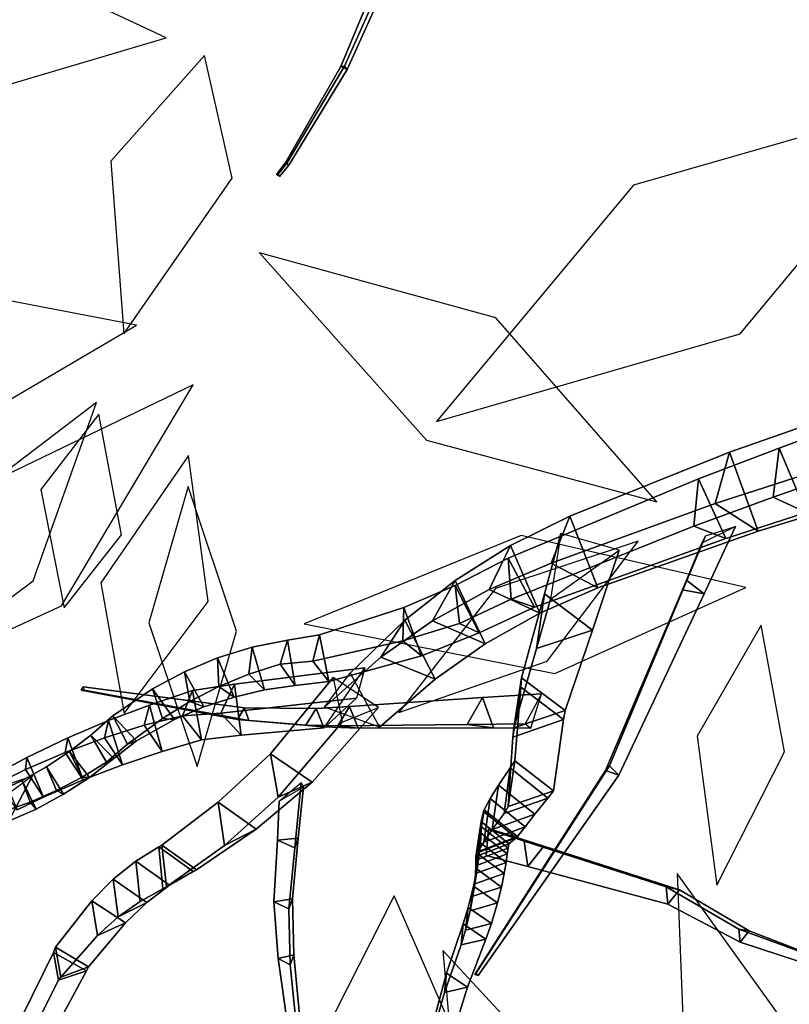
# Model space of a CAD drawing. Extents: x -2.92 to 3.06, y -3.49 to 4.36.
# Drawn here: x -2.11 to -1.76, y -1.67 to -1.22 of the extents above; entities that cross this region are included whole.
import ezdxf

# ---------------------------------------------------------------- set-up
doc = ezdxf.new("R2010")
doc.units = 0
for name, color, linetype in [('B1', 14, 'CONTINUOUS'), ('B2', 14, 'CONTINUOUS'), ('B3', 14, 'CONTINUOUS'), ('L1', 96, 'CONTINUOUS')]:
    doc.layers.add(name, color=color, linetype=linetype)

msp = doc.modelspace()

# ---------------------------------------------------------------- linework, layer by layer
at = {"layer": 'B1', "color": 252}
for points in [[(-1.736964, -1.397056, 2.790643), (-1.744743, -1.422371, 2.760031), (-1.795271, -1.438557, 2.783938), (-1.788625, -1.415112, 2.813517)], [(-1.788625, -1.415112, 2.813517), (-1.795271, -1.438557, 2.783938), (-1.870013, -1.465864, 2.827562), (-1.861587, -1.444383, 2.854117)], [(-1.861587, -1.444383, 2.854117), (-1.870013, -1.465864, 2.827562), (-1.898454, -1.477895, 2.849636), (-1.88863, -1.457733, 2.874971)], [(-1.88863, -1.457733, 2.874971), (-1.898454, -1.477895, 2.849636), (-1.924285, -1.49214, 2.872304), (-1.913933, -1.473725, 2.89704)], [(-1.913933, -1.473725, 2.89704), (-1.924285, -1.49214, 2.872304), (-1.947843, -1.508724, 2.895994), (-1.936838, -1.491759, 2.919783)], [(-1.936838, -1.491759, 2.919783), (-1.947843, -1.508724, 2.895994), (-1.973624, -1.531581, 2.926202), (-1.961903, -1.515949, 2.948477)]]:
    msp.add_3dface(points, dxfattribs=at)
at = {"layer": 'B1', "color": 250}
for points in [[(-1.723531, -1.435216, 2.792024), (-1.736964, -1.397056, 2.790643), (-1.788625, -1.415112, 2.813517), (-1.775635, -1.451158, 2.814342)], [(-1.775635, -1.451158, 2.814342), (-1.788625, -1.415112, 2.813517), (-1.861587, -1.444383, 2.854117), (-1.848742, -1.477121, 2.853222)], [(-1.848742, -1.477121, 2.853222), (-1.861587, -1.444383, 2.854117), (-1.88863, -1.457733, 2.874971), (-1.875271, -1.488658, 2.871806)], [(-1.875271, -1.488658, 2.871806), (-1.88863, -1.457733, 2.874971), (-1.913933, -1.473725, 2.89704), (-1.900146, -1.502645, 2.891411)], [(-1.900146, -1.502645, 2.891411), (-1.913933, -1.473725, 2.89704), (-1.936838, -1.491759, 2.919783), (-1.923001, -1.518667, 2.912083)], [(-1.923001, -1.518667, 2.912083), (-1.936838, -1.491759, 2.919783), (-1.961903, -1.515949, 2.948477), (-1.948461, -1.540591, 2.93899)]]:
    msp.add_3dface(points, dxfattribs=at)
at = {"layer": 'B1', "color": 45}
for points in [[(-1.744743, -1.422371, 2.760031), (-1.723531, -1.435216, 2.792024), (-1.775635, -1.451158, 2.814342), (-1.795271, -1.438557, 2.783938)], [(-1.795271, -1.438557, 2.783938), (-1.775635, -1.451158, 2.814342), (-1.848742, -1.477121, 2.853222), (-1.870013, -1.465864, 2.827562)], [(-1.870013, -1.465864, 2.827562), (-1.848742, -1.477121, 2.853222), (-1.875271, -1.488658, 2.871806), (-1.898454, -1.477895, 2.849636)], [(-1.898454, -1.477895, 2.849636), (-1.875271, -1.488658, 2.871806), (-1.900146, -1.502645, 2.891411), (-1.924285, -1.49214, 2.872304)], [(-1.924285, -1.49214, 2.872304), (-1.900146, -1.502645, 2.891411), (-1.923001, -1.518667, 2.912083), (-1.947843, -1.508724, 2.895994)], [(-1.947843, -1.508724, 2.895994), (-1.923001, -1.518667, 2.912083), (-1.948461, -1.540591, 2.93899), (-1.973624, -1.531581, 2.926202)]]:
    msp.add_3dface(points, dxfattribs=at)
at = {"layer": 'B2', "color": 45}
for points in [[(-1.724574, -1.420349, 2.656835), (-1.723051, -1.39733, 2.631541), (-1.766072, -1.413392, 2.614762), (-1.768757, -1.435636, 2.637795)], [(-1.768757, -1.435636, 2.637795), (-1.766072, -1.413392, 2.614762), (-1.802833, -1.427335, 2.596757), (-1.804976, -1.448851, 2.617924)], [(-1.937866, -1.501276, 2.561045), (-1.937314, -1.48609, 2.543075), (-1.975852, -1.498576, 2.529961), (-1.97886, -1.510453, 2.547835)], [(-1.97886, -1.510453, 2.547835), (-1.975852, -1.498576, 2.529961), (-1.99046, -1.500976, 2.525395), (-1.993794, -1.511931, 2.542951)], [(-2.008061, -1.516456, 2.538191), (-2.006588, -1.504212, 2.522092), (-2.022335, -1.509033, 2.518892), (-2.02182, -1.522131, 2.533463)], [(-1.993794, -1.511931, 2.542951), (-1.99046, -1.500976, 2.525395), (-2.006588, -1.504212, 2.522092), (-2.008061, -1.516456, 2.538191)], [(-1.958965, -1.527474, 2.921393), (-1.973735, -1.540906, 2.952455), (-2.011671, -1.544261, 2.968068), (-2.020932, -1.534322, 2.949017)], [(-2.038338, -1.535445, 2.956746), (-2.029638, -1.546393, 2.974917), (-2.047623, -1.55173, 2.978904), (-2.055943, -1.539675, 2.962213)], [(-2.020932, -1.534322, 2.949017), (-2.011671, -1.544261, 2.968068), (-2.029638, -1.546393, 2.974917), (-2.038338, -1.535445, 2.956746)]]:
    msp.add_3dface(points, dxfattribs=at)
at = {"layer": 'B2', "color": 252}
for points in [[(-1.723051, -1.39733, 2.631541), (-1.710437, -1.428804, 2.626824), (-1.753739, -1.442724, 2.610286), (-1.766072, -1.413392, 2.614762)], [(-1.766072, -1.413392, 2.614762), (-1.753739, -1.442724, 2.610286), (-1.790394, -1.454509, 2.592023), (-1.802833, -1.427335, 2.596757)], [(-1.802833, -1.427335, 2.596757), (-1.790394, -1.454509, 2.592023), (-1.877731, -1.485937, 2.553863), (-1.889663, -1.463512, 2.559392)], [(-1.865654, -1.452327, 2.856773), (-1.870413, -1.482157, 2.850741), (-1.87671, -1.504688, 2.90136), (-1.873165, -1.479842, 2.91341)], [(-1.889663, -1.463512, 2.559392), (-1.877731, -1.485937, 2.553863), (-1.902982, -1.49762, 2.546574), (-1.913843, -1.475994, 2.551744)], [(-1.913843, -1.475994, 2.551744), (-1.902982, -1.49762, 2.546574), (-1.92932, -1.508035, 2.540186), (-1.937314, -1.48609, 2.543075)], [(-1.873165, -1.479842, 2.91341), (-1.87671, -1.504688, 2.90136), (-1.887103, -1.540977, 2.982333), (-1.883604, -1.518095, 2.992547)], [(-1.937314, -1.48609, 2.543075), (-1.92932, -1.508035, 2.540186), (-1.971535, -1.51981, 2.529713), (-1.975852, -1.498576, 2.529961)], [(-1.975852, -1.498576, 2.529961), (-1.971535, -1.51981, 2.529713), (-1.986967, -1.521641, 2.525675), (-1.99046, -1.500976, 2.525395)], [(-2.006588, -1.504212, 2.522092), (-2.000952, -1.523636, 2.520608), (-2.014865, -1.526881, 2.515765), (-2.022335, -1.509033, 2.518892)], [(-1.99046, -1.500976, 2.525395), (-1.986967, -1.521641, 2.525675), (-2.000952, -1.523636, 2.520608), (-2.006588, -1.504212, 2.522092)], [(-2.022335, -1.509033, 2.518892), (-2.014865, -1.526881, 2.515765), (-2.028588, -1.531395, 2.511149), (-2.037535, -1.515383, 2.515784)], [(-1.955151, -1.513553, 2.942246), (-1.958965, -1.527474, 2.921393), (-2.020932, -1.534322, 2.949017), (-2.014609, -1.521063, 2.96723)], [(-2.037535, -1.515383, 2.515784), (-2.028588, -1.531395, 2.511149), (-2.041995, -1.537182, 2.50676), (-2.052036, -1.523188, 2.512757)], [(-1.969627, -1.518009, 2.941476), (-1.965528, -1.538372, 2.927295), (-1.994667, -1.572518, 2.969283), (-1.998216, -1.552795, 2.98128)], [(-1.883604, -1.518095, 2.992547), (-1.887103, -1.540977, 2.982333), (-1.887584, -1.545262, 2.99364), (-1.883882, -1.522401, 3.002896)], [(-2.052036, -1.523188, 2.512757), (-2.041995, -1.537182, 2.50676), (-2.059418, -1.546858, 2.501277), (-2.070176, -1.535419, 2.508626)], [(-2.014609, -1.521063, 2.96723), (-2.020932, -1.534322, 2.949017), (-2.038338, -1.535445, 2.956746), (-2.033825, -1.523876, 2.976021)], [(-1.883882, -1.522401, 3.002896), (-1.887584, -1.545262, 2.99364), (-1.889748, -1.576868, 3.076289), (-1.88669, -1.555986, 3.083948)], [(-2.033825, -1.523876, 2.976021), (-2.038338, -1.535445, 2.956746), (-2.055943, -1.539675, 2.962213), (-2.053461, -1.530578, 2.982318)], [(-2.053461, -1.530578, 2.982318), (-2.055943, -1.539675, 2.962213), (-2.073975, -1.545491, 2.967132), (-2.072214, -1.537608, 2.98717)], [(-2.070176, -1.535419, 2.508626), (-2.059418, -1.546858, 2.501277), (-2.069767, -1.554984, 2.498204), (-2.0802, -1.544231, 2.505681)], [(-2.072214, -1.537608, 2.98717), (-2.073975, -1.545491, 2.967132), (-2.091902, -1.552192, 2.971418), (-2.090761, -1.545531, 2.991306)], [(-2.090761, -1.545531, 2.991306), (-2.091902, -1.552192, 2.971418), (-2.110123, -1.559976, 2.975159), (-2.109506, -1.554553, 2.994803)], [(-2.0802, -1.544231, 2.505681), (-2.069767, -1.554984, 2.498204), (-2.080882, -1.563591, 2.496221), (-2.090001, -1.551769, 2.502423)], [(-2.109506, -1.554553, 2.994803), (-2.110123, -1.559976, 2.975159), (-2.122327, -1.566036, 2.977193), (-2.121373, -1.560844, 2.996467)], [(-2.090001, -1.551769, 2.502423), (-2.080882, -1.563591, 2.496221), (-2.09273, -1.571287, 2.494876), (-2.100488, -1.5587, 2.499811)], [(-1.998216, -1.552795, 2.98128), (-1.994667, -1.572518, 2.969283), (-2.019234, -1.594604, 3.004841), (-2.022033, -1.574942, 3.014083)], [(-2.100488, -1.5587, 2.499811), (-2.09273, -1.571287, 2.494876), (-2.105201, -1.578001, 2.494161), (-2.1116, -1.564938, 2.497859)], [(-1.88669, -1.555986, 3.083948), (-1.889748, -1.576868, 3.076289), (-1.891531, -1.580023, 3.086879), (-1.888767, -1.559215, 3.0936)], [(-1.888767, -1.559215, 3.0936), (-1.891531, -1.580023, 3.086879), (-1.896984, -1.587396, 3.11385), (-1.894168, -1.567096, 3.119464)], [(-2.1116, -1.564938, 2.497859), (-2.105201, -1.578001, 2.494161), (-2.118179, -1.583674, 2.494069), (-2.123267, -1.570405, 2.496576)], [(-1.894168, -1.567096, 3.119464), (-1.896984, -1.587396, 3.11385), (-1.900896, -1.593101, 3.142), (-1.897943, -1.573262, 3.14593)], [(-2.022033, -1.574942, 3.014083), (-2.019234, -1.594604, 3.004841), (-2.045749, -1.613502, 3.043799), (-2.047838, -1.594433, 3.050743)], [(-1.897943, -1.573262, 3.14593), (-1.900896, -1.593101, 3.142), (-1.903641, -1.597506, 3.17547), (-1.900668, -1.578358, 3.1776)], [(-1.90096, -1.57918, 3.188479), (-1.903934, -1.598068, 3.187584), (-1.904498, -1.599639, 3.291427), (-1.90199, -1.58376, 3.293084)], [(-1.900668, -1.578358, 3.1776), (-1.903641, -1.597506, 3.17547), (-1.903934, -1.598068, 3.187584), (-1.90096, -1.57918, 3.188479)], [(-1.90199, -1.58376, 3.293084), (-1.904498, -1.599639, 3.291427), (-1.904518, -1.60137, 3.30209), (-1.90207, -1.586037, 3.304954)], [(-1.90207, -1.586037, 3.304954), (-1.904518, -1.60137, 3.30209), (-1.904452, -1.603856, 3.315922), (-1.902078, -1.589077, 3.319473)], [(-1.902078, -1.589077, 3.319473), (-1.904452, -1.603856, 3.315922), (-1.904576, -1.607433, 3.329194), (-1.902319, -1.593404, 3.333892)], [(-2.047838, -1.594433, 3.050743), (-2.045749, -1.613502, 3.043799), (-2.047334, -1.61449, 3.04639), (-2.049173, -1.595241, 3.052562)], [(-1.902319, -1.593404, 3.333892), (-1.904576, -1.607433, 3.329194), (-1.904995, -1.61211, 3.3421), (-1.902899, -1.598908, 3.347839)], [(-2.049173, -1.595241, 3.052562), (-2.047334, -1.61449, 3.04639), (-2.057719, -1.620152, 3.061866), (-2.059743, -1.601785, 3.068733)], [(-1.902899, -1.598908, 3.347839), (-1.904995, -1.61211, 3.3421), (-1.905804, -1.617834, 3.354552), (-1.903918, -1.605517, 3.361213)], [(-2.059743, -1.601785, 3.068733), (-2.057719, -1.620152, 3.061866), (-2.067734, -1.62715, 3.076682), (-2.070055, -1.610009, 3.084813)], [(-1.903918, -1.605517, 3.361213), (-1.905804, -1.617834, 3.354552), (-1.907085, -1.624537, 3.366463), (-1.905464, -1.613146, 3.373919)], [(-2.070055, -1.610009, 3.084813), (-2.067734, -1.62715, 3.076682), (-2.077255, -1.635664, 3.091138), (-2.079751, -1.619837, 3.100413)], [(-1.905464, -1.613146, 3.373919), (-1.907085, -1.624537, 3.366463), (-1.909193, -1.633278, 3.37944), (-1.907923, -1.622921, 3.387581)], [(-2.079751, -1.619837, 3.100413), (-2.077255, -1.635664, 3.091138), (-2.093871, -1.654788, 3.117926), (-2.096304, -1.641104, 3.128441)], [(-1.907923, -1.622921, 3.387581), (-1.909193, -1.633278, 3.37944), (-1.91116, -1.639925, 3.387596), (-1.910248, -1.630432, 3.396277)], [(-1.910248, -1.630432, 3.396277), (-1.91116, -1.639925, 3.387596), (-1.918785, -1.661711, 3.411412), (-1.917886, -1.652903, 3.419421)], [(-2.097249, -1.643447, 3.131035), (-2.094926, -1.656178, 3.119586), (-2.109415, -1.684749, 3.149425), (-2.111616, -1.67253, 3.159486)], [(-2.096304, -1.641104, 3.128441), (-2.093871, -1.654788, 3.117926), (-2.094926, -1.656178, 3.119586), (-2.097249, -1.643447, 3.131035)], [(-1.917886, -1.652903, 3.419421), (-1.918785, -1.661711, 3.411412), (-1.924563, -1.682414, 3.437383), (-1.923426, -1.673853, 3.444158)]]:
    msp.add_3dface(points, dxfattribs=at)
at = {"layer": 'B2', "color": 250}
for points in [[(-1.710437, -1.428804, 2.626824), (-1.724574, -1.420349, 2.656835), (-1.768757, -1.435636, 2.637795), (-1.753739, -1.442724, 2.610286)], [(-1.753739, -1.442724, 2.610286), (-1.768757, -1.435636, 2.637795), (-1.804976, -1.448851, 2.617924), (-1.790394, -1.454509, 2.592023)], [(-1.790394, -1.454509, 2.592023), (-1.804976, -1.448851, 2.617924), (-1.88831, -1.482283, 2.577327), (-1.877731, -1.485937, 2.553863)], [(-1.92932, -1.508035, 2.540186), (-1.937866, -1.501276, 2.561045), (-1.97886, -1.510453, 2.547835), (-1.971535, -1.51981, 2.529713)], [(-1.986967, -1.521641, 2.525675), (-1.993794, -1.511931, 2.542951), (-2.008061, -1.516456, 2.538191), (-2.000952, -1.523636, 2.520608)], [(-1.971535, -1.51981, 2.529713), (-1.97886, -1.510453, 2.547835), (-1.993794, -1.511931, 2.542951), (-1.986967, -1.521641, 2.525675)], [(-2.000952, -1.523636, 2.520608), (-2.008061, -1.516456, 2.538191), (-2.02182, -1.522131, 2.533463), (-2.014865, -1.526881, 2.515765)], [(-2.011671, -1.544261, 2.968068), (-2.014609, -1.521063, 2.96723), (-2.033825, -1.523876, 2.976021), (-2.029638, -1.546393, 2.974917)], [(-2.029638, -1.546393, 2.974917), (-2.033825, -1.523876, 2.976021), (-2.053461, -1.530578, 2.982318), (-2.047623, -1.55173, 2.978904)], [(-2.047623, -1.55173, 2.978904), (-2.053461, -1.530578, 2.982318), (-2.072214, -1.537608, 2.98717), (-2.065761, -1.557778, 2.982891)], [(-2.065761, -1.557778, 2.982891), (-2.072214, -1.537608, 2.98717), (-2.090761, -1.545531, 2.991306), (-2.083717, -1.564653, 2.986214)], [(-2.083717, -1.564653, 2.986214), (-2.090761, -1.545531, 2.991306), (-2.109506, -1.554553, 2.994803), (-2.1019, -1.572542, 2.98895)], [(-2.1019, -1.572542, 2.98895), (-2.109506, -1.554553, 2.994803), (-2.121373, -1.560844, 2.996467), (-2.113809, -1.578333, 2.990445)]]:
    msp.add_3dface(points, dxfattribs=at)
at = {"layer": 'B2', "color": 251}
for points in [[(-1.804976, -1.448851, 2.617924), (-1.802833, -1.427335, 2.596757), (-1.889663, -1.463512, 2.559392), (-1.88831, -1.482283, 2.577327)], [(-1.839097, -1.459891, 2.830086), (-1.865654, -1.452327, 2.856773), (-1.873165, -1.479842, 2.91341), (-1.851215, -1.496336, 2.908799)], [(-1.870413, -1.482157, 2.850741), (-1.839097, -1.459891, 2.830086), (-1.851215, -1.496336, 2.908799), (-1.87671, -1.504688, 2.90136)], [(-1.88831, -1.482283, 2.577327), (-1.889663, -1.463512, 2.559392), (-1.913843, -1.475994, 2.551744), (-1.911868, -1.49335, 2.569271)], [(-1.911868, -1.49335, 2.569271), (-1.913843, -1.475994, 2.551744), (-1.937314, -1.48609, 2.543075), (-1.937866, -1.501276, 2.561045)], [(-1.851215, -1.496336, 2.908799), (-1.873165, -1.479842, 2.91341), (-1.883604, -1.518095, 2.992547), (-1.86373, -1.533047, 2.987898)], [(-1.87671, -1.504688, 2.90136), (-1.851215, -1.496336, 2.908799), (-1.86373, -1.533047, 2.987898), (-1.887103, -1.540977, 2.982333)], [(-2.02182, -1.522131, 2.533463), (-2.022335, -1.509033, 2.518892), (-2.037535, -1.515383, 2.515784), (-2.034994, -1.5289, 2.528775)], [(-1.973735, -1.540906, 2.952455), (-1.955151, -1.513553, 2.942246), (-2.014609, -1.521063, 2.96723), (-2.011671, -1.544261, 2.968068)], [(-2.034994, -1.5289, 2.528775), (-2.037535, -1.515383, 2.515784), (-2.052036, -1.523188, 2.512757), (-2.047511, -1.536702, 2.524138)], [(-1.948834, -1.53174, 2.944899), (-1.969627, -1.518009, 2.941476), (-1.998216, -1.552795, 2.98128), (-1.979217, -1.56573, 2.98543)], [(-1.86373, -1.533047, 2.987898), (-1.883604, -1.518095, 2.992547), (-1.883882, -1.522401, 3.002896), (-1.86439, -1.53712, 2.997855)], [(-2.047511, -1.536702, 2.524138), (-2.052036, -1.523188, 2.512757), (-2.070176, -1.535419, 2.508626), (-2.063524, -1.54836, 2.518055)], [(-1.86439, -1.53712, 2.997855), (-1.883882, -1.522401, 3.002896), (-1.88669, -1.555986, 3.083948), (-1.86908, -1.569654, 3.081273)], [(-1.965528, -1.538372, 2.927295), (-1.948834, -1.53174, 2.944899), (-1.979217, -1.56573, 2.98543), (-1.994667, -1.572518, 2.969283)], [(-2.063524, -1.54836, 2.518055), (-2.070176, -1.535419, 2.508626), (-2.0802, -1.544231, 2.505681), (-2.073107, -1.556545, 2.514538)], [(-2.041995, -1.537182, 2.50676), (-2.047511, -1.536702, 2.524138), (-2.063524, -1.54836, 2.518055), (-2.059418, -1.546858, 2.501277)], [(-1.887103, -1.540977, 2.982333), (-1.86373, -1.533047, 2.987898), (-1.86439, -1.53712, 2.997855), (-1.887584, -1.545262, 2.99364)], [(-1.887584, -1.545262, 2.99364), (-1.86439, -1.53712, 2.997855), (-1.86908, -1.569654, 3.081273), (-1.889748, -1.576868, 3.076289)], [(-2.073107, -1.556545, 2.514538), (-2.0802, -1.544231, 2.505681), (-2.090001, -1.551769, 2.502423), (-2.084263, -1.563437, 2.512029)], [(-2.059418, -1.546858, 2.501277), (-2.063524, -1.54836, 2.518055), (-2.073107, -1.556545, 2.514538), (-2.069767, -1.554984, 2.498204)], [(-2.084263, -1.563437, 2.512029), (-2.090001, -1.551769, 2.502423), (-2.100488, -1.5587, 2.499811), (-2.095906, -1.569537, 2.510036)], [(-1.979217, -1.56573, 2.98543), (-1.998216, -1.552795, 2.98128), (-2.022033, -1.574942, 3.014083), (-2.004687, -1.587197, 3.019448)], [(-2.095906, -1.569537, 2.510036), (-2.100488, -1.5587, 2.499811), (-2.1116, -1.564938, 2.497859), (-2.107963, -1.574809, 2.508564)], [(-2.069767, -1.554984, 2.498204), (-2.073107, -1.556545, 2.514538), (-2.084263, -1.563437, 2.512029), (-2.080882, -1.563591, 2.496221)], [(-1.86908, -1.569654, 3.081273), (-1.88669, -1.555986, 3.083948), (-1.888767, -1.559215, 3.0936), (-1.871578, -1.573001, 3.093071)], [(-2.080882, -1.563591, 2.496221), (-2.084263, -1.563437, 2.512029), (-2.095906, -1.569537, 2.510036), (-2.09273, -1.571287, 2.494876)], [(-1.871578, -1.573001, 3.093071), (-1.888767, -1.559215, 3.0936), (-1.894168, -1.567096, 3.119464), (-1.877616, -1.580418, 3.119116)], [(-2.107963, -1.574809, 2.508564), (-2.1116, -1.564938, 2.497859), (-2.123267, -1.570405, 2.496576), (-2.12036, -1.579224, 2.507622)], [(-1.994667, -1.572518, 2.969283), (-1.979217, -1.56573, 2.98543), (-2.004687, -1.587197, 3.019448), (-2.019234, -1.594604, 3.004841)], [(-1.877616, -1.580418, 3.119116), (-1.894168, -1.567096, 3.119464), (-1.897943, -1.573262, 3.14593), (-1.882029, -1.586081, 3.145539)], [(-2.09273, -1.571287, 2.494876), (-2.095906, -1.569537, 2.510036), (-2.107963, -1.574809, 2.508564), (-2.105201, -1.578001, 2.494161)], [(-1.889748, -1.576868, 3.076289), (-1.86908, -1.569654, 3.081273), (-1.871578, -1.573001, 3.093071), (-1.891531, -1.580023, 3.086879)], [(-2.004687, -1.587197, 3.019448), (-2.022033, -1.574942, 3.014083), (-2.047838, -1.594433, 3.050743), (-2.031964, -1.605777, 3.056703)], [(-1.882029, -1.586081, 3.145539), (-1.897943, -1.573262, 3.14593), (-1.900668, -1.578358, 3.1776), (-1.885503, -1.590603, 3.177313)], [(-1.891531, -1.580023, 3.086879), (-1.871578, -1.573001, 3.093071), (-1.877616, -1.580418, 3.119116), (-1.896984, -1.587396, 3.11385)], [(-1.886076, -1.591215, 3.188326), (-1.90096, -1.57918, 3.188479), (-1.90199, -1.58376, 3.293084), (-1.889419, -1.593881, 3.292239)], [(-1.885503, -1.590603, 3.177313), (-1.900668, -1.578358, 3.1776), (-1.90096, -1.57918, 3.188479), (-1.886076, -1.591215, 3.188326)], [(-1.896984, -1.587396, 3.11385), (-1.877616, -1.580418, 3.119116), (-1.882029, -1.586081, 3.145539), (-1.900896, -1.593101, 3.142)], [(-1.900896, -1.593101, 3.142), (-1.882029, -1.586081, 3.145539), (-1.885503, -1.590603, 3.177313), (-1.903641, -1.597506, 3.17547)], [(-1.889787, -1.595812, 3.303266), (-1.90207, -1.586037, 3.304954), (-1.902078, -1.589077, 3.319473), (-1.890103, -1.598508, 3.317393)], [(-1.889419, -1.593881, 3.292239), (-1.90199, -1.58376, 3.293084), (-1.90207, -1.586037, 3.304954), (-1.889787, -1.595812, 3.303266)], [(-2.019234, -1.594604, 3.004841), (-2.004687, -1.587197, 3.019448), (-2.031964, -1.605777, 3.056703), (-2.045749, -1.613502, 3.043799)], [(-1.903641, -1.597506, 3.17547), (-1.885503, -1.590603, 3.177313), (-1.886076, -1.591215, 3.188326), (-1.903934, -1.598068, 3.187584)], [(-1.890103, -1.598508, 3.317393), (-1.902078, -1.589077, 3.319473), (-1.902319, -1.593404, 3.333892), (-1.890642, -1.602403, 3.33132)], [(-2.031964, -1.605777, 3.056703), (-2.047838, -1.594433, 3.050743), (-2.049173, -1.595241, 3.052562), (-2.033467, -1.606457, 3.058847)], [(-1.904498, -1.599639, 3.291427), (-1.889419, -1.593881, 3.292239), (-1.889787, -1.595812, 3.303266), (-1.904518, -1.60137, 3.30209)], [(-1.903934, -1.598068, 3.187584), (-1.886076, -1.591215, 3.188326), (-1.889419, -1.593881, 3.292239), (-1.904498, -1.599639, 3.291427)], [(-1.890642, -1.602403, 3.33132), (-1.902319, -1.593404, 3.333892), (-1.902899, -1.598908, 3.347839), (-1.891502, -1.607463, 3.344918)], [(-2.033467, -1.606457, 3.058847), (-2.049173, -1.595241, 3.052562), (-2.059743, -1.601785, 3.068733), (-2.044297, -1.612722, 3.074246)], [(-1.904452, -1.603856, 3.315922), (-1.890103, -1.598508, 3.317393), (-1.890642, -1.602403, 3.33132), (-1.904576, -1.607433, 3.329194)], [(-1.904518, -1.60137, 3.30209), (-1.889787, -1.595812, 3.303266), (-1.890103, -1.598508, 3.317393), (-1.904452, -1.603856, 3.315922)], [(-1.891502, -1.607463, 3.344918), (-1.902899, -1.598908, 3.347839), (-1.903918, -1.605517, 3.361213), (-1.892784, -1.613632, 3.35808)], [(-2.044297, -1.612722, 3.074246), (-2.059743, -1.601785, 3.068733), (-2.070055, -1.610009, 3.084813), (-2.054707, -1.620589, 3.089034)], [(-1.904576, -1.607433, 3.329194), (-1.890642, -1.602403, 3.33132), (-1.891502, -1.607463, 3.344918), (-1.904995, -1.61211, 3.3421)], [(-2.047334, -1.61449, 3.04639), (-2.033467, -1.606457, 3.058847), (-2.044297, -1.612722, 3.074246), (-2.057719, -1.620152, 3.061866)], [(-2.045749, -1.613502, 3.043799), (-2.031964, -1.605777, 3.056703), (-2.033467, -1.606457, 3.058847), (-2.047334, -1.61449, 3.04639)], [(-1.904995, -1.61211, 3.3421), (-1.891502, -1.607463, 3.344918), (-1.892784, -1.613632, 3.35808), (-1.905804, -1.617834, 3.354552)], [(-1.892784, -1.613632, 3.35808), (-1.903918, -1.605517, 3.361213), (-1.905464, -1.613146, 3.373919), (-1.894582, -1.62084, 3.370702)], [(-2.054707, -1.620589, 3.089034), (-2.070055, -1.610009, 3.084813), (-2.079751, -1.619837, 3.100413), (-2.064478, -1.629912, 3.103239)], [(-2.057719, -1.620152, 3.061866), (-2.044297, -1.612722, 3.074246), (-2.054707, -1.620589, 3.089034), (-2.067734, -1.62715, 3.076682)], [(-1.894582, -1.62084, 3.370702), (-1.905464, -1.613146, 3.373919), (-1.907923, -1.622921, 3.387581), (-1.897324, -1.630188, 3.384414)], [(-1.905804, -1.617834, 3.354552), (-1.892784, -1.613632, 3.35808), (-1.894582, -1.62084, 3.370702), (-1.907085, -1.624537, 3.366463)], [(-2.064478, -1.629912, 3.103239), (-2.079751, -1.619837, 3.100413), (-2.096304, -1.641104, 3.128441), (-2.081362, -1.650053, 3.1291)], [(-2.067734, -1.62715, 3.076682), (-2.054707, -1.620589, 3.089034), (-2.064478, -1.629912, 3.103239), (-2.077255, -1.635664, 3.091138)], [(-1.907085, -1.624537, 3.366463), (-1.894582, -1.62084, 3.370702), (-1.897324, -1.630188, 3.384414), (-1.909193, -1.633278, 3.37944)], [(-1.897324, -1.630188, 3.384414), (-1.907923, -1.622921, 3.387581), (-1.910248, -1.630432, 3.396277), (-1.899836, -1.637402, 3.393227)], [(-2.077255, -1.635664, 3.091138), (-2.064478, -1.629912, 3.103239), (-2.081362, -1.650053, 3.1291), (-2.093871, -1.654788, 3.117926)], [(-1.899836, -1.637402, 3.393227), (-1.910248, -1.630432, 3.396277), (-1.917886, -1.652903, 3.419421), (-1.908253, -1.659325, 3.416504)], [(-1.909193, -1.633278, 3.37944), (-1.897324, -1.630188, 3.384414), (-1.899836, -1.637402, 3.393227), (-1.91116, -1.639925, 3.387596)], [(-1.91116, -1.639925, 3.387596), (-1.899836, -1.637402, 3.393227), (-1.908253, -1.659325, 3.416504), (-1.918785, -1.661711, 3.411412)], [(-2.08215, -1.651824, 3.130375), (-2.097249, -1.643447, 3.131035), (-2.111616, -1.67253, 3.159486), (-2.097791, -1.680545, 3.159554)], [(-2.081362, -1.650053, 3.1291), (-2.096304, -1.641104, 3.128441), (-2.097249, -1.643447, 3.131035), (-2.08215, -1.651824, 3.130375)], [(-2.094926, -1.656178, 3.119586), (-2.08215, -1.651824, 3.130375), (-2.097791, -1.680545, 3.159554), (-2.109415, -1.684749, 3.149425)], [(-2.093871, -1.654788, 3.117926), (-2.081362, -1.650053, 3.1291), (-2.08215, -1.651824, 3.130375), (-2.094926, -1.656178, 3.119586)], [(-1.908253, -1.659325, 3.416504), (-1.917886, -1.652903, 3.419421), (-1.923426, -1.673853, 3.444158), (-1.914649, -1.679794, 3.4413)], [(-1.918785, -1.661711, 3.411412), (-1.908253, -1.659325, 3.416504), (-1.914649, -1.679794, 3.4413), (-1.924563, -1.682414, 3.437383)]]:
    msp.add_3dface(points, dxfattribs=at)
at = {"layer": 'B2', "color": 37}
for points in [[(-1.877731, -1.485937, 2.553863), (-1.88831, -1.482283, 2.577327), (-1.911868, -1.49335, 2.569271), (-1.902982, -1.49762, 2.546574)], [(-1.902982, -1.49762, 2.546574), (-1.911868, -1.49335, 2.569271), (-1.937866, -1.501276, 2.561045), (-1.92932, -1.508035, 2.540186)], [(-2.014865, -1.526881, 2.515765), (-2.02182, -1.522131, 2.533463), (-2.034994, -1.5289, 2.528775), (-2.028588, -1.531395, 2.511149)], [(-2.028588, -1.531395, 2.511149), (-2.034994, -1.5289, 2.528775), (-2.047511, -1.536702, 2.524138), (-2.041995, -1.537182, 2.50676)], [(-2.105201, -1.578001, 2.494161), (-2.107963, -1.574809, 2.508564), (-2.12036, -1.579224, 2.507622), (-2.118179, -1.583674, 2.494069)]]:
    msp.add_3dface(points, dxfattribs=at)
at = {"layer": 'B2', "color": 55}
for points in [[(-2.055943, -1.539675, 2.962213), (-2.047623, -1.55173, 2.978904), (-2.065761, -1.557778, 2.982891), (-2.073975, -1.545491, 2.967132)], [(-2.073975, -1.545491, 2.967132), (-2.065761, -1.557778, 2.982891), (-2.083717, -1.564653, 2.986214), (-2.091902, -1.552192, 2.971418)], [(-2.091902, -1.552192, 2.971418), (-2.083717, -1.564653, 2.986214), (-2.1019, -1.572542, 2.98895), (-2.110123, -1.559976, 2.975159)], [(-2.110123, -1.559976, 2.975159), (-2.1019, -1.572542, 2.98895), (-2.113809, -1.578333, 2.990445), (-2.122327, -1.566036, 2.977193)]]:
    msp.add_3dface(points, dxfattribs=at)
at = {"layer": 'B3', "color": 45}
for points in [[(-1.946027, -1.197751, 2.796626), (-1.949002, -1.198064, 2.793197), (-1.966159, -1.239111, 2.806953), (-1.964447, -1.239065, 2.809775)], [(-1.785957, -1.449099, 2.605559), (-1.801228, -1.456725, 2.606301), (-1.810128, -1.47795, 2.595086), (-1.8002, -1.479794, 2.590067)], [(-1.799578, -1.453336, 2.594248), (-1.785957, -1.449099, 2.605559), (-1.8002, -1.479794, 2.590067), (-1.80812, -1.473708, 2.584833)], [(-1.801228, -1.456725, 2.606301), (-1.799578, -1.453336, 2.594248), (-1.80812, -1.473708, 2.584833), (-1.810128, -1.47795, 2.595086)], [(-1.810128, -1.47795, 2.595086), (-1.80812, -1.473708, 2.584833), (-1.84341, -1.558363, 2.545017), (-1.845331, -1.560446, 2.551384)], [(-2.013308, -1.537193, 3.18189), (-2.008126, -1.537652, 3.185803), (-2.083352, -1.523766, 3.264761), (-2.084587, -1.52369, 3.263549)], [(-1.982083, -1.539691, 3.127415), (-1.973956, -1.540531, 3.131714), (-2.008126, -1.537652, 3.185803), (-2.013308, -1.537193, 3.18189)], [(-1.967497, -1.539983, 3.093314), (-1.958204, -1.541037, 3.098855), (-1.973956, -1.540531, 3.131714), (-1.982083, -1.539691, 3.127415)], [(-1.908387, -1.539413, 3.011808), (-1.896387, -1.540922, 3.020903), (-1.958204, -1.541037, 3.098855), (-1.967497, -1.539983, 3.093314)], [(-2.106828, -1.562809, 2.982744), (-2.122232, -1.574221, 2.99476), (-2.136846, -1.602955, 2.990341), (-2.129392, -1.60526, 2.978004)], [(-1.983145, -1.568039, 2.98254), (-1.994224, -1.574434, 2.981065), (-1.99508, -1.592257, 2.98983), (-1.985512, -1.591236, 2.993514)], [(-1.985512, -1.591236, 2.993514), (-1.99508, -1.592257, 2.98983), (-1.996687, -1.620391, 3.003903), (-1.988208, -1.619024, 3.006552)], [(-1.873403, -1.594881, 3.312046), (-1.882462, -1.592617, 3.32035), (-1.81761, -1.613574, 3.394083), (-1.811431, -1.614812, 3.388039)], [(-1.811431, -1.614812, 3.388039), (-1.81761, -1.613574, 3.394083), (-1.784386, -1.632774, 3.427702), (-1.779742, -1.633623, 3.422839)], [(-1.988208, -1.619024, 3.006552), (-1.996687, -1.620391, 3.003903), (-1.994754, -1.646254, 3.021902), (-1.987493, -1.644564, 3.0234)], [(-1.779742, -1.633623, 3.422839), (-1.784386, -1.632774, 3.427702), (-1.74951, -1.645635, 3.461915), (-1.746215, -1.646499, 3.458472)], [(-1.987493, -1.644564, 3.0234), (-1.994754, -1.646254, 3.021902), (-1.990569, -1.675166, 3.045537), (-1.984848, -1.673589, 3.046306)]]:
    msp.add_3dface(points, dxfattribs=at)
at = {"layer": 'B3', "color": 252}
for points in [[(-1.949002, -1.198064, 2.793197), (-1.94474, -1.19956, 2.792654), (-1.963205, -1.240575, 2.807116), (-1.966159, -1.239111, 2.806953)], [(-1.966159, -1.239111, 2.806953), (-1.963205, -1.240575, 2.807116), (-1.989903, -1.284223, 2.821647), (-1.991501, -1.283223, 2.821311)], [(-1.991501, -1.283223, 2.821311), (-1.989903, -1.284223, 2.821647), (-1.994163, -1.289419, 2.823343), (-1.995535, -1.288449, 2.822921)], [(-1.80812, -1.473708, 2.584833), (-1.8002, -1.479794, 2.590067), (-1.839212, -1.56249, 2.548747), (-1.84341, -1.558363, 2.545017)], [(-2.010156, -1.531814, 3.183762), (-2.013308, -1.537193, 3.18189), (-2.084587, -1.52369, 3.263549), (-2.083793, -1.52224, 3.264068)], [(-1.90147, -1.527129, 3.017309), (-1.908387, -1.539413, 3.011808), (-1.967497, -1.539983, 3.093314), (-1.96211, -1.531141, 3.096623)], [(-1.874524, -1.525467, 2.982034), (-1.881893, -1.539108, 2.975505), (-1.908387, -1.539413, 3.011808), (-1.90147, -1.527129, 3.017309)], [(-1.977324, -1.53215, 3.129804), (-1.982083, -1.539691, 3.127415), (-2.013308, -1.537193, 3.18189), (-2.010156, -1.531814, 3.183762)], [(-1.96211, -1.531141, 3.096623), (-1.967497, -1.539983, 3.093314), (-1.982083, -1.539691, 3.127415), (-1.977324, -1.53215, 3.129804)], [(-1.84341, -1.558363, 2.545017), (-1.839212, -1.56249, 2.548747), (-1.903422, -1.654018, 2.50343), (-1.904548, -1.653026, 2.502542)], [(-1.99508, -1.592257, 2.98983), (-1.987055, -1.595672, 2.984343), (-1.989871, -1.623494, 2.998934), (-1.996687, -1.620391, 3.003903)], [(-1.882462, -1.592617, 3.32035), (-1.880789, -1.604184, 3.315927), (-1.816751, -1.621373, 3.390252), (-1.81761, -1.613574, 3.394083)], [(-1.81761, -1.613574, 3.394083), (-1.816751, -1.621373, 3.390252), (-1.78385, -1.638741, 3.424533), (-1.784386, -1.632774, 3.427702)], [(-1.996687, -1.620391, 3.003903), (-1.989871, -1.623494, 2.998934), (-1.98921, -1.649116, 3.017555), (-1.994754, -1.646254, 3.021902)], [(-1.784386, -1.632774, 3.427702), (-1.78385, -1.638741, 3.424533), (-1.748935, -1.650122, 3.460184), (-1.74951, -1.645635, 3.461915)], [(-1.994754, -1.646254, 3.021902), (-1.98921, -1.649116, 3.017555), (-1.986305, -1.677618, 3.042129), (-1.990569, -1.675166, 3.045537)]]:
    msp.add_3dface(points, dxfattribs=at)
at = {"layer": 'B3', "color": 37}
for points in [[(-1.94474, -1.19956, 2.792654), (-1.946027, -1.197751, 2.796626), (-1.964447, -1.239065, 2.809775), (-1.963205, -1.240575, 2.807116)], [(-1.8002, -1.479794, 2.590067), (-1.810128, -1.47795, 2.595086), (-1.845331, -1.560446, 2.551384), (-1.839212, -1.56249, 2.548747)], [(-2.008126, -1.537652, 3.185803), (-2.010156, -1.531814, 3.183762), (-2.083793, -1.52224, 3.264068), (-2.083352, -1.523766, 3.264761)], [(-1.880789, -1.604184, 3.315927), (-1.873403, -1.594881, 3.312046), (-1.811431, -1.614812, 3.388039), (-1.816751, -1.621373, 3.390252)], [(-1.816751, -1.621373, 3.390252), (-1.811431, -1.614812, 3.388039), (-1.779742, -1.633623, 3.422839), (-1.78385, -1.638741, 3.424533)], [(-1.78385, -1.638741, 3.424533), (-1.779742, -1.633623, 3.422839), (-1.746215, -1.646499, 3.458472), (-1.748935, -1.650122, 3.460184)]]:
    msp.add_3dface(points, dxfattribs=at)
at = {"layer": 'B3', "color": 55}
for points in [[(-1.964447, -1.239065, 2.809775), (-1.966159, -1.239111, 2.806953), (-1.991501, -1.283223, 2.821311), (-1.990718, -1.283217, 2.823059)], [(-1.990718, -1.283217, 2.823059), (-1.991501, -1.283223, 2.821311), (-1.995535, -1.288449, 2.822921), (-1.994925, -1.288428, 2.824542)], [(-1.845331, -1.560446, 2.551384), (-1.84341, -1.558363, 2.545017), (-1.904548, -1.653026, 2.502542), (-1.904956, -1.653591, 2.50414)], [(-2.128812, -1.570242, 2.980446), (-2.106828, -1.562809, 2.982744), (-2.129392, -1.60526, 2.978004), (-2.142369, -1.598592, 2.977553)], [(-1.984259, -1.565892, 2.968825), (-1.983145, -1.568039, 2.98254), (-1.985512, -1.591236, 2.993514), (-1.987055, -1.595672, 2.984343)], [(-1.898632, -1.587357, 3.302181), (-1.899769, -1.599135, 3.293845), (-1.880789, -1.604184, 3.315927), (-1.882462, -1.592617, 3.32035)], [(-1.898639, -1.586816, 3.28141), (-1.898632, -1.587357, 3.302181), (-1.882462, -1.592617, 3.32035), (-1.873403, -1.594881, 3.312046)]]:
    msp.add_3dface(points, dxfattribs=at)
at = {"layer": 'B3', "color": 250}
for points in [[(-1.963205, -1.240575, 2.807116), (-1.964447, -1.239065, 2.809775), (-1.990718, -1.283217, 2.823059), (-1.989903, -1.284223, 2.821647)], [(-1.989903, -1.284223, 2.821647), (-1.990718, -1.283217, 2.823059), (-1.994925, -1.288428, 2.824542), (-1.994163, -1.289419, 2.823343)], [(-1.896387, -1.540922, 3.020903), (-1.90147, -1.527129, 3.017309), (-1.96211, -1.531141, 3.096623), (-1.958204, -1.541037, 3.098855)], [(-1.973956, -1.540531, 3.131714), (-1.977324, -1.53215, 3.129804), (-2.010156, -1.531814, 3.183762), (-2.008126, -1.537652, 3.185803)], [(-1.958204, -1.541037, 3.098855), (-1.96211, -1.531141, 3.096623), (-1.977324, -1.53215, 3.129804), (-1.973956, -1.540531, 3.131714)], [(-1.839212, -1.56249, 2.548747), (-1.845331, -1.560446, 2.551384), (-1.904956, -1.653591, 2.50414), (-1.903422, -1.654018, 2.50343)], [(-1.899769, -1.599135, 3.293845), (-1.898639, -1.586816, 3.28141), (-1.873403, -1.594881, 3.312046), (-1.880789, -1.604184, 3.315927)]]:
    msp.add_3dface(points, dxfattribs=at)
at = {"layer": 'B3', "color": 251}
for points in [[(-1.879322, -1.541063, 2.999764), (-1.874524, -1.525467, 2.982034), (-1.90147, -1.527129, 3.017309), (-1.896387, -1.540922, 3.020903)], [(-1.881893, -1.539108, 2.975505), (-1.879322, -1.541063, 2.999764), (-1.896387, -1.540922, 3.020903), (-1.908387, -1.539413, 3.011808)], [(-1.994224, -1.574434, 2.981065), (-1.984259, -1.565892, 2.968825), (-1.987055, -1.595672, 2.984343), (-1.99508, -1.592257, 2.98983)], [(-1.987055, -1.595672, 2.984343), (-1.985512, -1.591236, 2.993514), (-1.988208, -1.619024, 3.006552), (-1.989871, -1.623494, 2.998934)], [(-1.989871, -1.623494, 2.998934), (-1.988208, -1.619024, 3.006552), (-1.987493, -1.644564, 3.0234), (-1.98921, -1.649116, 3.017555)], [(-1.98921, -1.649116, 3.017555), (-1.987493, -1.644564, 3.0234), (-1.984848, -1.673589, 3.046306), (-1.986305, -1.677618, 3.042129)]]:
    msp.add_3dface(points, dxfattribs=at)
at = {"layer": 'L1', "color": 76}
for points in [[(-2.04589, -1.225996, 2.843534), (-2.134126, -1.184702, 2.89808), (-2.231359, -1.206913, 2.948927), (-2.126648, -1.249902, 2.919385)], [(-1.694497, -1.253714, 3.337168), (-1.832446, -1.293314, 3.357973), (-1.922415, -1.401137, 3.400495), (-1.783801, -1.361107, 3.385008)]]:
    msp.add_3dface(points, dxfattribs=at)
at = {"layer": 'L1', "color": 88}
for points in [[(-2.028281, -1.234183, 2.841007), (-2.071049, -1.282299, 2.912714), (-2.065136, -1.361171, 2.970174), (-2.015686, -1.29003, 2.919858)], [(-1.734995, -1.832523, 3.921162), (-1.740006, -1.708357, 3.923947), (-1.812565, -1.607425, 3.925091), (-1.807723, -1.731103, 3.902317)]]:
    msp.add_3dface(points, dxfattribs=at)
at = {"layer": 'L1', "color": 98}
for points in [[(-1.821882, -1.437786, 3.201604), (-1.895334, -1.353918, 3.207684), (-2.003229, -1.324104, 3.209352), (-1.92707, -1.409668, 3.233093)], [(-2.059408, -1.357229, 2.855675), (-2.156343, -1.338638, 2.923109), (-2.217592, -1.383212, 3.016537), (-2.14108, -1.405157, 2.927563)], [(-2.033507, -1.384415, 2.788187), (-2.14064, -1.43597, 2.800594), (-2.195439, -1.531986, 2.847974), (-2.093655, -1.485306, 2.806586)], [(-2.077709, -1.392462, 2.855025), (-2.147225, -1.445487, 2.849678), (-2.174659, -1.524952, 2.830332), (-2.106512, -1.473798, 2.844918)], [(-2.035697, -1.41672, 2.765207), (-2.075727, -1.474827, 2.713306), (-2.065036, -1.534422, 2.651858), (-2.026735, -1.483246, 2.710059)], [(-1.781249, -1.47688, 3.23028), (-1.883773, -1.453156, 3.267589), (-1.982792, -1.493452, 3.300823), (-1.868458, -1.516205, 3.291065)], [(-1.830429, -1.455747, 3.206067), (-1.895489, -1.477391, 3.225626), (-1.939603, -1.533971, 3.22296), (-1.871949, -1.510468, 3.224753)], [(-1.774233, -1.494055, 3.238692), (-1.803452, -1.544704, 3.279494), (-1.794451, -1.612748, 3.300552), (-1.763501, -1.551937, 3.278719)], [(-1.946969, -1.808762, 3.826414), (-1.903606, -1.705212, 3.912455), (-1.94183, -1.617637, 4.017872), (-1.984681, -1.702139, 3.911502)], [(-1.819142, -1.868522, 3.960674), (-1.834294, -1.734511, 4.003305), (-1.919536, -1.642557, 4.070547), (-1.908634, -1.767002, 4.002094)]]:
    msp.add_3dface(points, dxfattribs=at)
at = {"layer": 'L1', "color": 74}
for points in [[(-2.076612, -1.397805, 2.873879), (-2.103015, -1.432156, 2.928911), (-2.092394, -1.486226, 2.97203), (-2.066182, -1.452948, 2.915992)], [(-2.035869, -1.430877, 2.778874), (-2.053802, -1.492958, 2.805894), (-2.031685, -1.558562, 2.816026), (-2.013738, -1.496889, 2.787581)]]:
    msp.add_3dface(points, dxfattribs=at)

doc.saveas('drawing.dxf')
